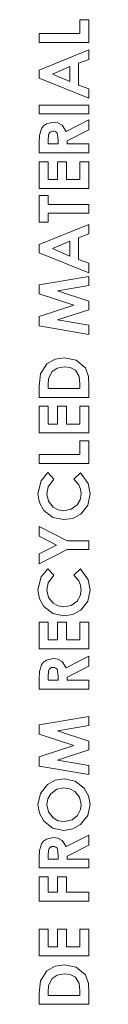
# Model space of a CAD drawing. Units: millimetres. Extents: x -768606 to -755530, y 480344 to 494308.
# Drawn here: x -764370 to -764364, y 487873 to 487992 of the extents above; entities that cross this region are included whole.
import ezdxf

# ---------------------------------------------------------------- set-up
doc = ezdxf.new("R2010")
doc.units = ezdxf.units.MM
doc.layers.add('Layer 1', color=7, linetype='CONTINUOUS')

msp = doc.modelspace()

# ---------------------------------------------------------------- linework, layer by layer
at = {"layer": 'Layer 1', "color": 8, "lineweight": 15}
for points in [[(-764365.32, 487990.81), (-764365.32, 487990.81), (-764365.32, 487992.5), (-764365.32, 487992.5)], [(-764365.32, 487992.5), (-764365.32, 487992.5), (-764364.24, 487992.5), (-764364.24, 487992.5)], [(-764364.24, 487992.5), (-764364.24, 487992.5), (-764364.24, 487989.73), (-764364.24, 487989.73)], [(-764370.24, 487990.81), (-764370.24, 487990.81), (-764365.32, 487990.81), (-764365.32, 487990.81)], [(-764370.24, 487989.73), (-764370.24, 487989.73), (-764370.24, 487990.81), (-764370.24, 487990.81)], [(-764364.24, 487989.73), (-764364.24, 487989.73), (-764370.24, 487989.73), (-764370.24, 487989.73)], [(-764370.24, 487986.41), (-764370.24, 487986.41), (-764364.24, 487988.84), (-764364.24, 487988.84)], [(-764364.24, 487988.84), (-764364.24, 487988.84), (-764364.24, 487987.69), (-764364.24, 487987.69)], [(-764364.24, 487987.69), (-764364.24, 487987.69), (-764365.47, 487987.23), (-764365.47, 487987.23)], [(-764370.24, 487985.41), (-764370.24, 487985.41), (-764370.24, 487986.41), (-764370.24, 487986.41)], [(-764366.55, 487986.82), (-764366.55, 487986.82), (-764368.63, 487985.92), (-764368.63, 487985.92)], [(-764366.55, 487985.02), (-764366.55, 487985.02), (-764366.55, 487986.82), (-764366.55, 487986.82)], [(-764365.47, 487987.23), (-764365.47, 487987.23), (-764365.47, 487984.6), (-764365.47, 487984.6)], [(-764364.24, 487982.99), (-764364.24, 487982.99), (-764370.24, 487985.41), (-764370.24, 487985.41)], [(-764368.63, 487985.92), (-764368.63, 487985.92), (-764366.55, 487985.02), (-764366.55, 487985.02)], [(-764365.47, 487984.6), (-764365.47, 487984.6), (-764364.24, 487984.14), (-764364.24, 487984.14)], [(-764364.24, 487984.14), (-764364.24, 487984.14), (-764364.24, 487982.99), (-764364.24, 487982.99)], [(-764370.24, 487982.18), (-764370.24, 487982.18), (-764364.24, 487982.18), (-764364.24, 487982.18)], [(-764370.24, 487981.1), (-764370.24, 487981.1), (-764370.24, 487982.18), (-764370.24, 487982.18)], [(-764364.24, 487982.18), (-764364.24, 487982.18), (-764364.24, 487981.1), (-764364.24, 487981.1)], [(-764364.24, 487981.1), (-764364.24, 487981.1), (-764370.24, 487981.1), (-764370.24, 487981.1)], [(-764366.98, 487978.98), (-764366.98, 487978.98), (-764364.24, 487980.37), (-764364.24, 487980.37)], [(-764364.24, 487980.37), (-764364.24, 487980.37), (-764364.24, 487979.17), (-764364.24, 487979.17)], [(-764368.55, 487979.02), (-764368.55, 487979.02), (-764368.74, 487978.99), (-764368.74, 487978.99)], [(-764368.54, 487980.1), (-764368.54, 487980.1), (-764367.97, 487980.02), (-764367.97, 487980.02)], [(-764364.24, 487979.17), (-764364.24, 487979.17), (-764366.86, 487977.85), (-764366.86, 487977.85)], [(-764370.24, 487977.66), (-764370.24, 487977.66), (-764370.2, 487978.51), (-764370.2, 487978.51)], [(-764369.17, 487977.85), (-764369.17, 487977.85), (-764369.17, 487977.48), (-764369.17, 487977.48)], [(-764367.93, 487977.9), (-764367.93, 487977.9), (-764368.01, 487978.63), (-764368.01, 487978.63)], [(-764367.93, 487977.48), (-764367.93, 487977.48), (-764367.93, 487977.9), (-764367.93, 487977.9)], [(-764366.86, 487977.85), (-764366.86, 487977.85), (-764366.86, 487977.48), (-764366.86, 487977.48)], [(-764370.24, 487976.4), (-764370.24, 487976.4), (-764370.24, 487977.66), (-764370.24, 487977.66)], [(-764369.17, 487977.48), (-764369.17, 487977.48), (-764367.93, 487977.48), (-764367.93, 487977.48)], [(-764366.86, 487977.48), (-764366.86, 487977.48), (-764364.24, 487977.48), (-764364.24, 487977.48)], [(-764364.24, 487977.48), (-764364.24, 487977.48), (-764364.24, 487976.4), (-764364.24, 487976.4)], [(-764364.24, 487976.4), (-764364.24, 487976.4), (-764370.24, 487976.4), (-764370.24, 487976.4)], [(-764370.24, 487975.33), (-764370.24, 487975.33), (-764369.17, 487975.33), (-764369.17, 487975.33)], [(-764370.24, 487972.09), (-764370.24, 487972.09), (-764370.24, 487975.33), (-764370.24, 487975.33)], [(-764369.17, 487975.33), (-764369.17, 487975.33), (-764369.17, 487973.17), (-764369.17, 487973.17)], [(-764368.01, 487973.17), (-764368.01, 487973.17), (-764368.01, 487975.33), (-764368.01, 487975.33)], [(-764368.01, 487975.33), (-764368.01, 487975.33), (-764366.93, 487975.33), (-764366.93, 487975.33)], [(-764366.93, 487975.33), (-764366.93, 487975.33), (-764366.93, 487973.17), (-764366.93, 487973.17)], [(-764365.32, 487973.17), (-764365.32, 487973.17), (-764365.32, 487975.33), (-764365.32, 487975.33)], [(-764365.32, 487975.33), (-764365.32, 487975.33), (-764364.24, 487975.33), (-764364.24, 487975.33)], [(-764364.24, 487975.33), (-764364.24, 487975.33), (-764364.24, 487972.09), (-764364.24, 487972.09)], [(-764369.17, 487973.17), (-764369.17, 487973.17), (-764368.01, 487973.17), (-764368.01, 487973.17)], [(-764366.93, 487973.17), (-764366.93, 487973.17), (-764365.32, 487973.17), (-764365.32, 487973.17)], [(-764364.24, 487972.09), (-764364.24, 487972.09), (-764370.24, 487972.09), (-764370.24, 487972.09)], [(-764370.24, 487968.01), (-764370.24, 487968.01), (-764370.24, 487971.24), (-764370.24, 487971.24)], [(-764370.24, 487971.24), (-764370.24, 487971.24), (-764369.17, 487971.24), (-764369.17, 487971.24)], [(-764369.17, 487971.24), (-764369.17, 487971.24), (-764369.17, 487970.17), (-764369.17, 487970.17)], [(-764369.17, 487970.17), (-764369.17, 487970.17), (-764364.24, 487970.17), (-764364.24, 487970.17)], [(-764364.24, 487970.17), (-764364.24, 487970.17), (-764364.24, 487969.09), (-764364.24, 487969.09)], [(-764364.24, 487969.09), (-764364.24, 487969.09), (-764369.17, 487969.09), (-764369.17, 487969.09)], [(-764369.17, 487969.09), (-764369.17, 487969.09), (-764369.17, 487968.01), (-764369.17, 487968.01)], [(-764369.17, 487968.01), (-764369.17, 487968.01), (-764370.24, 487968.01), (-764370.24, 487968.01)], [(-764370.24, 487965.31), (-764370.24, 487965.31), (-764364.24, 487967.74), (-764364.24, 487967.74)], [(-764364.24, 487967.74), (-764364.24, 487967.74), (-764364.24, 487966.59), (-764364.24, 487966.59)], [(-764364.24, 487966.59), (-764364.24, 487966.59), (-764365.47, 487966.12), (-764365.47, 487966.12)], [(-764365.47, 487966.12), (-764365.47, 487966.12), (-764365.47, 487963.5), (-764365.47, 487963.5)], [(-764370.24, 487964.31), (-764370.24, 487964.31), (-764370.24, 487965.31), (-764370.24, 487965.31)], [(-764366.55, 487965.71), (-764366.55, 487965.71), (-764368.63, 487964.81), (-764368.63, 487964.81)], [(-764368.63, 487964.81), (-764368.63, 487964.81), (-764366.55, 487963.91), (-764366.55, 487963.91)], [(-764366.55, 487963.91), (-764366.55, 487963.91), (-764366.55, 487965.71), (-764366.55, 487965.71)], [(-764364.24, 487961.89), (-764364.24, 487961.89), (-764370.24, 487964.31), (-764370.24, 487964.31)], [(-764365.47, 487963.5), (-764365.47, 487963.5), (-764364.24, 487963.04), (-764364.24, 487963.04)], [(-764364.24, 487963.04), (-764364.24, 487963.04), (-764364.24, 487961.89), (-764364.24, 487961.89)], [(-764370.24, 487960.45), (-764370.24, 487960.45), (-764364.24, 487961.46), (-764364.24, 487961.46)], [(-764364.24, 487961.46), (-764364.24, 487961.46), (-764364.24, 487960.37), (-764364.24, 487960.37)], [(-764370.24, 487959.34), (-764370.24, 487959.34), (-764370.24, 487960.45), (-764370.24, 487960.45)], [(-764364.24, 487960.37), (-764364.24, 487960.37), (-764368.03, 487959.73), (-764368.03, 487959.73)], [(-764366.06, 487957.96), (-764366.06, 487957.96), (-764370.24, 487959.34), (-764370.24, 487959.34)], [(-764368.03, 487959.73), (-764368.03, 487959.73), (-764364.24, 487958.48), (-764364.24, 487958.48)], [(-764370.24, 487956.59), (-764370.24, 487956.59), (-764366.06, 487957.96), (-764366.06, 487957.96)], [(-764364.24, 487958.48), (-764364.24, 487958.48), (-764364.24, 487957.43), (-764364.24, 487957.43)], [(-764370.24, 487955.47), (-764370.24, 487955.47), (-764370.24, 487956.59), (-764370.24, 487956.59)], [(-764364.24, 487957.43), (-764364.24, 487957.43), (-764368.03, 487956.19), (-764368.03, 487956.19)], [(-764364.24, 487954.45), (-764364.24, 487954.45), (-764370.24, 487955.47), (-764370.24, 487955.47)], [(-764368.03, 487956.19), (-764368.03, 487956.19), (-764364.24, 487955.55), (-764364.24, 487955.55)], [(-764364.24, 487955.55), (-764364.24, 487955.55), (-764364.24, 487954.45), (-764364.24, 487954.45)], [(-764367.16, 487951.61), (-764367.16, 487951.61), (-764365.75, 487951.32), (-764365.75, 487951.32)], [(-764367.18, 487950.53), (-764367.18, 487950.53), (-764368.08, 487950.37), (-764368.08, 487950.37)], [(-764370.24, 487948.19), (-764370.24, 487948.19), (-764370.09, 487949.66), (-764370.09, 487949.66)], [(-764368.68, 487949.96), (-764368.68, 487949.96), (-764369.1, 487949.09), (-764369.1, 487949.09)], [(-764365.32, 487948.47), (-764365.32, 487948.47), (-764365.39, 487949.36), (-764365.39, 487949.36)], [(-764370.24, 487946.83), (-764370.24, 487946.83), (-764370.24, 487948.19), (-764370.24, 487948.19)], [(-764369.17, 487948.32), (-764369.17, 487948.32), (-764369.17, 487947.91), (-764369.17, 487947.91)], [(-764365.32, 487947.91), (-764365.32, 487947.91), (-764365.32, 487948.47), (-764365.32, 487948.47)], [(-764364.24, 487948.21), (-764364.24, 487948.21), (-764364.24, 487946.83), (-764364.24, 487946.83)], [(-764364.24, 487946.83), (-764364.24, 487946.83), (-764370.24, 487946.83), (-764370.24, 487946.83)], [(-764369.17, 487947.91), (-764369.17, 487947.91), (-764365.32, 487947.91), (-764365.32, 487947.91)], [(-764370.24, 487945.75), (-764370.24, 487945.75), (-764369.17, 487945.75), (-764369.17, 487945.75)], [(-764370.24, 487942.52), (-764370.24, 487942.52), (-764370.24, 487945.75), (-764370.24, 487945.75)], [(-764369.17, 487945.75), (-764369.17, 487945.75), (-764369.17, 487943.6), (-764369.17, 487943.6)], [(-764368.01, 487943.6), (-764368.01, 487943.6), (-764368.01, 487945.75), (-764368.01, 487945.75)], [(-764368.01, 487945.75), (-764368.01, 487945.75), (-764366.93, 487945.75), (-764366.93, 487945.75)], [(-764366.93, 487945.75), (-764366.93, 487945.75), (-764366.93, 487943.6), (-764366.93, 487943.6)], [(-764365.32, 487943.6), (-764365.32, 487943.6), (-764365.32, 487945.75), (-764365.32, 487945.75)], [(-764365.32, 487945.75), (-764365.32, 487945.75), (-764364.24, 487945.75), (-764364.24, 487945.75)], [(-764364.24, 487945.75), (-764364.24, 487945.75), (-764364.24, 487942.52), (-764364.24, 487942.52)], [(-764369.17, 487943.6), (-764369.17, 487943.6), (-764368.01, 487943.6), (-764368.01, 487943.6)], [(-764366.93, 487943.6), (-764366.93, 487943.6), (-764365.32, 487943.6), (-764365.32, 487943.6)], [(-764364.24, 487942.52), (-764364.24, 487942.52), (-764370.24, 487942.52), (-764370.24, 487942.52)], [(-764365.32, 487939.9), (-764365.32, 487939.9), (-764365.32, 487941.59), (-764365.32, 487941.59)], [(-764365.32, 487941.59), (-764365.32, 487941.59), (-764364.24, 487941.59), (-764364.24, 487941.59)], [(-764364.24, 487941.59), (-764364.24, 487941.59), (-764364.24, 487938.82), (-764364.24, 487938.82)], [(-764370.24, 487939.9), (-764370.24, 487939.9), (-764365.32, 487939.9), (-764365.32, 487939.9)], [(-764370.24, 487938.82), (-764370.24, 487938.82), (-764370.24, 487939.9), (-764370.24, 487939.9)], [(-764364.24, 487938.82), (-764364.24, 487938.82), (-764370.24, 487938.82), (-764370.24, 487938.82)], [(-764369.2, 487937.74), (-764369.2, 487937.74), (-764368.45, 487936.95), (-764368.45, 487936.95)], [(-764366.04, 487936.95), (-764366.04, 487936.95), (-764365.23, 487937.72), (-764365.23, 487937.72)], [(-764365.23, 487937.72), (-764365.23, 487937.72), (-764364.3, 487936.41), (-764364.3, 487936.41)], [(-764370.4, 487935.18), (-764370.4, 487935.18), (-764370, 487936.75), (-764370, 487936.75)], [(-764368.45, 487936.95), (-764368.45, 487936.95), (-764369.14, 487936.02), (-764369.14, 487936.02)], [(-764369.32, 487935.14), (-764369.32, 487935.14), (-764369.13, 487934.26), (-764369.13, 487934.26)], [(-764365.16, 487935.16), (-764365.16, 487935.16), (-764365.23, 487935.73), (-764365.23, 487935.73)], [(-764364.08, 487935.16), (-764364.08, 487935.16), (-764364.35, 487933.8), (-764364.35, 487933.8)], [(-764367.25, 487933.12), (-764367.25, 487933.12), (-764366.36, 487933.29), (-764366.36, 487933.29)], [(-764367.25, 487932.04), (-764367.25, 487932.04), (-764368.6, 487932.32), (-764368.6, 487932.32)], [(-764370.24, 487930.04), (-764370.24, 487930.04), (-764370.24, 487931.23), (-764370.24, 487931.23)], [(-764370.24, 487931.23), (-764370.24, 487931.23), (-764366.84, 487929.5), (-764366.84, 487929.5)], [(-764368.14, 487928.96), (-764368.14, 487928.96), (-764370.24, 487930.04), (-764370.24, 487930.04)], [(-764370.24, 487927.89), (-764370.24, 487927.89), (-764368.14, 487928.96), (-764368.14, 487928.96)], [(-764366.84, 487929.5), (-764366.84, 487929.5), (-764364.24, 487929.5), (-764364.24, 487929.5)], [(-764364.24, 487929.5), (-764364.24, 487929.5), (-764364.24, 487928.42), (-764364.24, 487928.42)], [(-764366.84, 487928.42), (-764366.84, 487928.42), (-764370.24, 487926.69), (-764370.24, 487926.69)], [(-764370.24, 487926.69), (-764370.24, 487926.69), (-764370.24, 487927.89), (-764370.24, 487927.89)], [(-764364.24, 487928.42), (-764364.24, 487928.42), (-764366.84, 487928.42), (-764366.84, 487928.42)], [(-764369.2, 487926.11), (-764369.2, 487926.11), (-764368.45, 487925.32), (-764368.45, 487925.32)], [(-764366.04, 487925.32), (-764366.04, 487925.32), (-764365.23, 487926.09), (-764365.23, 487926.09)], [(-764365.23, 487926.09), (-764365.23, 487926.09), (-764364.3, 487924.78), (-764364.3, 487924.78)], [(-764370.4, 487923.55), (-764370.4, 487923.55), (-764370, 487925.12), (-764370, 487925.12)], [(-764368.45, 487925.32), (-764368.45, 487925.32), (-764369.14, 487924.4), (-764369.14, 487924.4)], [(-764369.32, 487923.51), (-764369.32, 487923.51), (-764369.13, 487922.63), (-764369.13, 487922.63)], [(-764365.16, 487923.53), (-764365.16, 487923.53), (-764365.23, 487924.1), (-764365.23, 487924.1)], [(-764364.08, 487923.53), (-764364.08, 487923.53), (-764364.35, 487922.17), (-764364.35, 487922.17)], [(-764367.25, 487920.41), (-764367.25, 487920.41), (-764368.6, 487920.69), (-764368.6, 487920.69)], [(-764367.25, 487921.49), (-764367.25, 487921.49), (-764366.36, 487921.66), (-764366.36, 487921.66)], [(-764370.24, 487919.64), (-764370.24, 487919.64), (-764369.17, 487919.64), (-764369.17, 487919.64)], [(-764370.24, 487916.41), (-764370.24, 487916.41), (-764370.24, 487919.64), (-764370.24, 487919.64)], [(-764369.17, 487919.64), (-764369.17, 487919.64), (-764369.17, 487917.49), (-764369.17, 487917.49)], [(-764368.01, 487917.49), (-764368.01, 487917.49), (-764368.01, 487919.64), (-764368.01, 487919.64)], [(-764368.01, 487919.64), (-764368.01, 487919.64), (-764366.93, 487919.64), (-764366.93, 487919.64)], [(-764366.93, 487919.64), (-764366.93, 487919.64), (-764366.93, 487917.49), (-764366.93, 487917.49)], [(-764365.32, 487917.49), (-764365.32, 487917.49), (-764365.32, 487919.64), (-764365.32, 487919.64)], [(-764365.32, 487919.64), (-764365.32, 487919.64), (-764364.24, 487919.64), (-764364.24, 487919.64)], [(-764364.24, 487919.64), (-764364.24, 487919.64), (-764364.24, 487916.41), (-764364.24, 487916.41)], [(-764369.17, 487917.49), (-764369.17, 487917.49), (-764368.01, 487917.49), (-764368.01, 487917.49)], [(-764366.93, 487917.49), (-764366.93, 487917.49), (-764365.32, 487917.49), (-764365.32, 487917.49)], [(-764364.24, 487916.41), (-764364.24, 487916.41), (-764370.24, 487916.41), (-764370.24, 487916.41)], [(-764368.54, 487915.25), (-764368.54, 487915.25), (-764367.97, 487915.17), (-764367.97, 487915.17)], [(-764366.98, 487914.14), (-764366.98, 487914.14), (-764364.24, 487915.52), (-764364.24, 487915.52)], [(-764364.24, 487915.52), (-764364.24, 487915.52), (-764364.24, 487914.32), (-764364.24, 487914.32)], [(-764370.24, 487912.81), (-764370.24, 487912.81), (-764370.2, 487913.67), (-764370.2, 487913.67)], [(-764368.55, 487914.18), (-764368.55, 487914.18), (-764368.74, 487914.15), (-764368.74, 487914.15)], [(-764367.93, 487913.06), (-764367.93, 487913.06), (-764368.01, 487913.78), (-764368.01, 487913.78)], [(-764364.24, 487914.32), (-764364.24, 487914.32), (-764366.86, 487913), (-764366.86, 487913)], [(-764370.24, 487911.56), (-764370.24, 487911.56), (-764370.24, 487912.81), (-764370.24, 487912.81)], [(-764369.17, 487913), (-764369.17, 487913), (-764369.17, 487912.64), (-764369.17, 487912.64)], [(-764369.17, 487912.64), (-764369.17, 487912.64), (-764367.93, 487912.64), (-764367.93, 487912.64)], [(-764367.93, 487912.64), (-764367.93, 487912.64), (-764367.93, 487913.06), (-764367.93, 487913.06)], [(-764366.86, 487913), (-764366.86, 487913), (-764366.86, 487912.64), (-764366.86, 487912.64)], [(-764366.86, 487912.64), (-764366.86, 487912.64), (-764364.24, 487912.64), (-764364.24, 487912.64)], [(-764364.24, 487912.64), (-764364.24, 487912.64), (-764364.24, 487911.56), (-764364.24, 487911.56)], [(-764364.24, 487911.56), (-764364.24, 487911.56), (-764370.24, 487911.56), (-764370.24, 487911.56)], [(-764370.24, 487907.23), (-764370.24, 487907.23), (-764364.24, 487908.24), (-764364.24, 487908.24)], [(-764364.24, 487908.24), (-764364.24, 487908.24), (-764364.24, 487907.15), (-764364.24, 487907.15)], [(-764370.24, 487906.12), (-764370.24, 487906.12), (-764370.24, 487907.23), (-764370.24, 487907.23)], [(-764364.24, 487907.15), (-764364.24, 487907.15), (-764368.03, 487906.51), (-764368.03, 487906.51)], [(-764368.03, 487906.51), (-764368.03, 487906.51), (-764364.24, 487905.26), (-764364.24, 487905.26)], [(-764366.06, 487904.74), (-764366.06, 487904.74), (-764370.24, 487906.12), (-764370.24, 487906.12)], [(-764364.24, 487905.26), (-764364.24, 487905.26), (-764364.24, 487904.21), (-764364.24, 487904.21)], [(-764370.24, 487903.37), (-764370.24, 487903.37), (-764366.06, 487904.74), (-764366.06, 487904.74)], [(-764364.24, 487904.21), (-764364.24, 487904.21), (-764368.03, 487902.97), (-764368.03, 487902.97)], [(-764370.24, 487902.25), (-764370.24, 487902.25), (-764370.24, 487903.37), (-764370.24, 487903.37)], [(-764368.03, 487902.97), (-764368.03, 487902.97), (-764364.24, 487902.33), (-764364.24, 487902.33)], [(-764364.24, 487901.24), (-764364.24, 487901.24), (-764370.24, 487902.25), (-764370.24, 487902.25)], [(-764364.24, 487902.33), (-764364.24, 487902.33), (-764364.24, 487901.24), (-764364.24, 487901.24)], [(-764367.22, 487900.7), (-764367.22, 487900.7), (-764365.89, 487900.42), (-764365.89, 487900.42)], [(-764367.24, 487899.62), (-764367.24, 487899.62), (-764368.12, 487899.44), (-764368.12, 487899.44)], [(-764370.4, 487897.59), (-764370.4, 487897.59), (-764370.1, 487898.93), (-764370.1, 487898.93)], [(-764365.16, 487897.6), (-764365.16, 487897.6), (-764365.35, 487898.47), (-764365.35, 487898.47)], [(-764369.32, 487897.57), (-764369.32, 487897.57), (-764369.13, 487896.69), (-764369.13, 487896.69)], [(-764365.62, 487896.28), (-764365.62, 487896.28), (-764365.25, 487896.98), (-764365.25, 487896.98)], [(-764364.08, 487897.6), (-764364.08, 487897.6), (-764364.37, 487896.25), (-764364.37, 487896.25)], [(-764367.23, 487895.54), (-764367.23, 487895.54), (-764366.24, 487895.76), (-764366.24, 487895.76)], [(-764367.24, 487894.46), (-764367.24, 487894.46), (-764368.58, 487894.75), (-764368.58, 487894.75)], [(-764368.54, 487893.61), (-764368.54, 487893.61), (-764367.97, 487893.53), (-764367.97, 487893.53)], [(-764366.98, 487892.5), (-764366.98, 487892.5), (-764364.24, 487893.88), (-764364.24, 487893.88)], [(-764364.24, 487893.88), (-764364.24, 487893.88), (-764364.24, 487892.68), (-764364.24, 487892.68)], [(-764370.24, 487891.17), (-764370.24, 487891.17), (-764370.2, 487892.03), (-764370.2, 487892.03)], [(-764368.55, 487892.53), (-764368.55, 487892.53), (-764368.74, 487892.51), (-764368.74, 487892.51)], [(-764367.93, 487891.41), (-764367.93, 487891.41), (-764368.01, 487892.14), (-764368.01, 487892.14)], [(-764364.24, 487892.68), (-764364.24, 487892.68), (-764366.86, 487891.36), (-764366.86, 487891.36)], [(-764370.24, 487889.92), (-764370.24, 487889.92), (-764370.24, 487891.17), (-764370.24, 487891.17)], [(-764369.17, 487891.36), (-764369.17, 487891.36), (-764369.17, 487890.99), (-764369.17, 487890.99)], [(-764369.17, 487890.99), (-764369.17, 487890.99), (-764367.93, 487890.99), (-764367.93, 487890.99)], [(-764367.93, 487890.99), (-764367.93, 487890.99), (-764367.93, 487891.41), (-764367.93, 487891.41)], [(-764366.86, 487891.36), (-764366.86, 487891.36), (-764366.86, 487890.99), (-764366.86, 487890.99)], [(-764366.86, 487890.99), (-764366.86, 487890.99), (-764364.24, 487890.99), (-764364.24, 487890.99)], [(-764364.24, 487890.99), (-764364.24, 487890.99), (-764364.24, 487889.92), (-764364.24, 487889.92)], [(-764364.24, 487889.92), (-764364.24, 487889.92), (-764370.24, 487889.92), (-764370.24, 487889.92)], [(-764370.24, 487888.84), (-764370.24, 487888.84), (-764369.17, 487888.84), (-764369.17, 487888.84)], [(-764370.24, 487885.91), (-764370.24, 487885.91), (-764370.24, 487888.84), (-764370.24, 487888.84)], [(-764369.17, 487888.84), (-764369.17, 487888.84), (-764369.17, 487886.99), (-764369.17, 487886.99)], [(-764368.01, 487886.99), (-764368.01, 487886.99), (-764368.01, 487888.84), (-764368.01, 487888.84)], [(-764368.01, 487888.84), (-764368.01, 487888.84), (-764366.93, 487888.84), (-764366.93, 487888.84)], [(-764366.93, 487888.84), (-764366.93, 487888.84), (-764366.93, 487886.99), (-764366.93, 487886.99)], [(-764369.17, 487886.99), (-764369.17, 487886.99), (-764368.01, 487886.99), (-764368.01, 487886.99)], [(-764366.93, 487886.99), (-764366.93, 487886.99), (-764364.24, 487886.99), (-764364.24, 487886.99)], [(-764364.24, 487886.99), (-764364.24, 487886.99), (-764364.24, 487885.91), (-764364.24, 487885.91)], [(-764364.24, 487885.91), (-764364.24, 487885.91), (-764370.24, 487885.91), (-764370.24, 487885.91)], [(-764370.24, 487882.52), (-764370.24, 487882.52), (-764369.17, 487882.52), (-764369.17, 487882.52)], [(-764370.24, 487879.29), (-764370.24, 487879.29), (-764370.24, 487882.52), (-764370.24, 487882.52)], [(-764369.17, 487882.52), (-764369.17, 487882.52), (-764369.17, 487880.37), (-764369.17, 487880.37)], [(-764368.01, 487880.37), (-764368.01, 487880.37), (-764368.01, 487882.52), (-764368.01, 487882.52)], [(-764368.01, 487882.52), (-764368.01, 487882.52), (-764366.93, 487882.52), (-764366.93, 487882.52)], [(-764366.93, 487882.52), (-764366.93, 487882.52), (-764366.93, 487880.37), (-764366.93, 487880.37)], [(-764365.32, 487880.37), (-764365.32, 487880.37), (-764365.32, 487882.52), (-764365.32, 487882.52)], [(-764365.32, 487882.52), (-764365.32, 487882.52), (-764364.24, 487882.52), (-764364.24, 487882.52)], [(-764364.24, 487882.52), (-764364.24, 487882.52), (-764364.24, 487879.29), (-764364.24, 487879.29)], [(-764369.17, 487880.37), (-764369.17, 487880.37), (-764368.01, 487880.37), (-764368.01, 487880.37)], [(-764366.93, 487880.37), (-764366.93, 487880.37), (-764365.32, 487880.37), (-764365.32, 487880.37)], [(-764364.24, 487879.29), (-764364.24, 487879.29), (-764370.24, 487879.29), (-764370.24, 487879.29)], [(-764367.16, 487878.21), (-764367.16, 487878.21), (-764365.75, 487877.92), (-764365.75, 487877.92)], [(-764368.68, 487876.57), (-764368.68, 487876.57), (-764369.1, 487875.69), (-764369.1, 487875.69)], [(-764367.18, 487877.13), (-764367.18, 487877.13), (-764368.08, 487876.97), (-764368.08, 487876.97)], [(-764370.24, 487874.79), (-764370.24, 487874.79), (-764370.09, 487876.26), (-764370.09, 487876.26)], [(-764365.32, 487875.08), (-764365.32, 487875.08), (-764365.39, 487875.97), (-764365.39, 487875.97)], [(-764370.24, 487873.44), (-764370.24, 487873.44), (-764370.24, 487874.79), (-764370.24, 487874.79)], [(-764369.17, 487874.92), (-764369.17, 487874.92), (-764369.17, 487874.51), (-764369.17, 487874.51)], [(-764369.17, 487874.51), (-764369.17, 487874.51), (-764365.32, 487874.51), (-764365.32, 487874.51)], [(-764365.32, 487874.51), (-764365.32, 487874.51), (-764365.32, 487875.08), (-764365.32, 487875.08)], [(-764364.24, 487874.81), (-764364.24, 487874.81), (-764364.24, 487873.44), (-764364.24, 487873.44)], [(-764364.24, 487873.44), (-764364.24, 487873.44), (-764370.24, 487873.44), (-764370.24, 487873.44)]]:
    msp.add_open_spline(points, degree=3, dxfattribs=at)
for points, knots in [([(-764370.2, 487978.51), (-764370.2, 487978.51), (-764370.2, 487978.51), (-764369.97, 487979.33), (-764369.97, 487979.33)], [1.1666667, 1.1666667, 1.1666667, 1.1666667, 1.1666667, 1.3333333, 1.3333333, 1.3333333, 1.3333333]), ([(-764369.97, 487979.33), (-764369.97, 487979.33), (-764369.97, 487979.33), (-764369.71, 487979.66), (-764369.71, 487979.66)], [1.3333333, 1.3333333, 1.3333333, 1.3333333, 1.3333333, 1.5, 1.5, 1.5, 1.5]), ([(-764369.71, 487979.66), (-764369.71, 487979.66), (-764369.71, 487979.66), (-764369.36, 487979.91), (-764369.36, 487979.91)], [1.5, 1.5, 1.5, 1.5, 1.5, 1.6666667, 1.6666667, 1.6666667, 1.6666667]), ([(-764369.36, 487979.91), (-764369.36, 487979.91), (-764369.36, 487979.91), (-764368.54, 487980.1), (-764368.54, 487980.1)], [1.6666667, 1.6666667, 1.6666667, 1.6666667, 1.6666667, 2, 2, 2, 2]), ([(-764368.74, 487978.99), (-764368.74, 487978.99), (-764368.74, 487978.99), (-764368.9, 487978.9), (-764368.9, 487978.9)], [0.1666667, 0.1666667, 0.1666667, 0.1666667, 0.1666667, 0.3333333, 0.3333333, 0.3333333, 0.3333333]), ([(-764368.37, 487979), (-764368.37, 487979), (-764368.37, 487979), (-764368.55, 487979.02), (-764368.55, 487979.02)], [4.6666667, 4.6666667, 4.6666667, 4.6666667, 4.6666667, 5, 5, 5, 5]), ([(-764368.21, 487978.92), (-764368.21, 487978.92), (-764368.21, 487978.92), (-764368.37, 487979), (-764368.37, 487979)], [4.5, 4.5, 4.5, 4.5, 4.5, 4.6666667, 4.6666667, 4.6666667, 4.6666667]), ([(-764367.97, 487980.02), (-764367.97, 487980.02), (-764367.97, 487980.02), (-764367.47, 487979.74), (-764367.47, 487979.74)], [2.25, 2.25, 2.25, 2.25, 2.25, 2.5, 2.5, 2.5, 2.5]), ([(-764367.47, 487979.74), (-764367.47, 487979.74), (-764367.47, 487979.74), (-764366.98, 487978.98), (-764366.98, 487978.98)], [2.5, 2.5, 2.5, 2.5, 2.5, 3, 3, 3, 3]), ([(-764369.1, 487978.59), (-764369.1, 487978.59), (-764369.1, 487978.59), (-764369.17, 487977.85), (-764369.17, 487977.85)], [0.6666667, 0.6666667, 0.6666667, 0.6666667, 0.6666667, 1, 1, 1, 1]), ([(-764369.02, 487978.76), (-764369.02, 487978.76), (-764369.02, 487978.76), (-764369.1, 487978.59), (-764369.1, 487978.59)], [0.5, 0.5, 0.5, 0.5, 0.5, 0.6666667, 0.6666667, 0.6666667, 0.6666667]), ([(-764368.9, 487978.9), (-764368.9, 487978.9), (-764368.9, 487978.9), (-764369.02, 487978.76), (-764369.02, 487978.76)], [0.3333333, 0.3333333, 0.3333333, 0.3333333, 0.3333333, 0.5, 0.5, 0.5, 0.5]), ([(-764368.08, 487978.79), (-764368.08, 487978.79), (-764368.08, 487978.79), (-764368.21, 487978.92), (-764368.21, 487978.92)], [4.3333333, 4.3333333, 4.3333333, 4.3333333, 4.3333333, 4.5, 4.5, 4.5, 4.5]), ([(-764368.01, 487978.63), (-764368.01, 487978.63), (-764368.01, 487978.63), (-764368.08, 487978.79), (-764368.08, 487978.79)], [4.1666667, 4.1666667, 4.1666667, 4.1666667, 4.1666667, 4.3333333, 4.3333333, 4.3333333, 4.3333333]), ([(-764368.3, 487951.44), (-764368.3, 487951.44), (-764368.3, 487951.44), (-764367.16, 487951.61), (-764367.16, 487951.61)], [0.6, 0.6, 0.6, 0.6, 0.6, 1, 1, 1, 1]), ([(-764370.09, 487949.66), (-764370.09, 487949.66), (-764370.09, 487949.66), (-764369.32, 487950.88), (-764369.32, 487950.88)], [0.2, 0.2, 0.2, 0.2, 0.2, 0.4, 0.4, 0.4, 0.4]), ([(-764369.32, 487950.88), (-764369.32, 487950.88), (-764369.32, 487950.88), (-764368.3, 487951.44), (-764368.3, 487951.44)], [0.4, 0.4, 0.4, 0.4, 0.4, 0.6, 0.6, 0.6, 0.6]), ([(-764368.08, 487950.37), (-764368.08, 487950.37), (-764368.08, 487950.37), (-764368.68, 487949.96), (-764368.68, 487949.96)], [1.3333333, 1.3333333, 1.3333333, 1.3333333, 1.3333333, 2, 2, 2, 2]), ([(-764366.48, 487950.44), (-764366.48, 487950.44), (-764366.48, 487950.44), (-764367.18, 487950.53), (-764367.18, 487950.53)], [0.6, 0.6, 0.6, 0.6, 0.6, 1, 1, 1, 1]), ([(-764365.85, 487950.11), (-764365.85, 487950.11), (-764365.85, 487950.11), (-764366.48, 487950.44), (-764366.48, 487950.44)], [0.4, 0.4, 0.4, 0.4, 0.4, 0.6, 0.6, 0.6, 0.6]), ([(-764365.75, 487951.32), (-764365.75, 487951.32), (-764365.75, 487951.32), (-764364.65, 487950.41), (-764364.65, 487950.41)], [1.2, 1.2, 1.2, 1.2, 1.2, 1.4, 1.4, 1.4, 1.4]), ([(-764364.65, 487950.41), (-764364.65, 487950.41), (-764364.65, 487950.41), (-764364.29, 487949.34), (-764364.29, 487949.34)], [1.4, 1.4, 1.4, 1.4, 1.4, 1.6, 1.6, 1.6, 1.6]), ([(-764365.39, 487949.36), (-764365.39, 487949.36), (-764365.39, 487949.36), (-764365.85, 487950.11), (-764365.85, 487950.11)], [0.2, 0.2, 0.2, 0.2, 0.2, 0.4, 0.4, 0.4, 0.4]), ([(-764364.29, 487949.34), (-764364.29, 487949.34), (-764364.29, 487949.34), (-764364.24, 487948.21), (-764364.24, 487948.21)], [1.6, 1.6, 1.6, 1.6, 1.6, 2, 2, 2, 2]), ([(-764369.1, 487949.09), (-764369.1, 487949.09), (-764369.1, 487949.09), (-764369.17, 487948.32), (-764369.17, 487948.32)], [2.3333333, 2.3333333, 2.3333333, 2.3333333, 2.3333333, 3, 3, 3, 3]), ([(-764370, 487936.75), (-764370, 487936.75), (-764370, 487936.75), (-764369.2, 487937.74), (-764369.2, 487937.74)], [8.3333333, 8.3333333, 8.3333333, 8.3333333, 8.3333333, 9, 9, 9, 9]), ([(-764365.46, 487936.26), (-764365.46, 487936.26), (-764365.46, 487936.26), (-764366.04, 487936.95), (-764366.04, 487936.95)], [3.5, 3.5, 3.5, 3.5, 3.5, 4, 4, 4, 4]), ([(-764365.23, 487935.73), (-764365.23, 487935.73), (-764365.23, 487935.73), (-764365.46, 487936.26), (-764365.46, 487936.26)], [3.25, 3.25, 3.25, 3.25, 3.25, 3.5, 3.5, 3.5, 3.5]), ([(-764364.3, 487936.41), (-764364.3, 487936.41), (-764364.3, 487936.41), (-764364.08, 487935.16), (-764364.08, 487935.16)], [5.3333333, 5.3333333, 5.3333333, 5.3333333, 5.3333333, 6, 6, 6, 6]), ([(-764370.22, 487934.11), (-764370.22, 487934.11), (-764370.22, 487934.11), (-764370.4, 487935.18), (-764370.4, 487935.18)], [7.6, 7.6, 7.6, 7.6, 7.6, 8, 8, 8, 8]), ([(-764369.14, 487936.02), (-764369.14, 487936.02), (-764369.14, 487936.02), (-764369.32, 487935.14), (-764369.32, 487935.14)], [0.3333333, 0.3333333, 0.3333333, 0.3333333, 0.3333333, 1, 1, 1, 1]), ([(-764365.28, 487934.45), (-764365.28, 487934.45), (-764365.28, 487934.45), (-764365.16, 487935.16), (-764365.16, 487935.16)], [2.6, 2.6, 2.6, 2.6, 2.6, 3, 3, 3, 3]), ([(-764369.69, 487933.16), (-764369.69, 487933.16), (-764369.69, 487933.16), (-764370.22, 487934.11), (-764370.22, 487934.11)], [7.4, 7.4, 7.4, 7.4, 7.4, 7.6, 7.6, 7.6, 7.6]), ([(-764369.13, 487934.26), (-764369.13, 487934.26), (-764369.13, 487934.26), (-764368.57, 487933.57), (-764368.57, 487933.57)], [1.2, 1.2, 1.2, 1.2, 1.2, 1.4, 1.4, 1.4, 1.4]), ([(-764366.36, 487933.29), (-764366.36, 487933.29), (-764366.36, 487933.29), (-764365.63, 487933.83), (-764365.63, 487933.83)], [2.2, 2.2, 2.2, 2.2, 2.2, 2.4, 2.4, 2.4, 2.4]), ([(-764365.63, 487933.83), (-764365.63, 487933.83), (-764365.63, 487933.83), (-764365.28, 487934.45), (-764365.28, 487934.45)], [2.4, 2.4, 2.4, 2.4, 2.4, 2.6, 2.6, 2.6, 2.6]), ([(-764364.35, 487933.8), (-764364.35, 487933.8), (-764364.35, 487933.8), (-764365.21, 487932.71), (-764365.21, 487932.71)], [6.2, 6.2, 6.2, 6.2, 6.2, 6.4, 6.4, 6.4, 6.4]), ([(-764368.6, 487932.32), (-764368.6, 487932.32), (-764368.6, 487932.32), (-764369.69, 487933.16), (-764369.69, 487933.16)], [7.2, 7.2, 7.2, 7.2, 7.2, 7.4, 7.4, 7.4, 7.4]), ([(-764368.57, 487933.57), (-764368.57, 487933.57), (-764368.57, 487933.57), (-764367.95, 487933.23), (-764367.95, 487933.23)], [1.4, 1.4, 1.4, 1.4, 1.4, 1.6, 1.6, 1.6, 1.6]), ([(-764367.95, 487933.23), (-764367.95, 487933.23), (-764367.95, 487933.23), (-764367.25, 487933.12), (-764367.25, 487933.12)], [1.6, 1.6, 1.6, 1.6, 1.6, 2, 2, 2, 2]), ([(-764365.21, 487932.71), (-764365.21, 487932.71), (-764365.21, 487932.71), (-764366.17, 487932.2), (-764366.17, 487932.2)], [6.4, 6.4, 6.4, 6.4, 6.4, 6.6, 6.6, 6.6, 6.6]), ([(-764366.17, 487932.2), (-764366.17, 487932.2), (-764366.17, 487932.2), (-764367.25, 487932.04), (-764367.25, 487932.04)], [6.6, 6.6, 6.6, 6.6, 6.6, 7, 7, 7, 7]), ([(-764370, 487925.12), (-764370, 487925.12), (-764370, 487925.12), (-764369.2, 487926.11), (-764369.2, 487926.11)], [8.3333333, 8.3333333, 8.3333333, 8.3333333, 8.3333333, 9, 9, 9, 9]), ([(-764369.14, 487924.4), (-764369.14, 487924.4), (-764369.14, 487924.4), (-764369.32, 487923.51), (-764369.32, 487923.51)], [0.3333333, 0.3333333, 0.3333333, 0.3333333, 0.3333333, 1, 1, 1, 1]), ([(-764365.46, 487924.63), (-764365.46, 487924.63), (-764365.46, 487924.63), (-764366.04, 487925.32), (-764366.04, 487925.32)], [3.5, 3.5, 3.5, 3.5, 3.5, 4, 4, 4, 4]), ([(-764365.23, 487924.1), (-764365.23, 487924.1), (-764365.23, 487924.1), (-764365.46, 487924.63), (-764365.46, 487924.63)], [3.25, 3.25, 3.25, 3.25, 3.25, 3.5, 3.5, 3.5, 3.5]), ([(-764364.3, 487924.78), (-764364.3, 487924.78), (-764364.3, 487924.78), (-764364.08, 487923.53), (-764364.08, 487923.53)], [5.3333333, 5.3333333, 5.3333333, 5.3333333, 5.3333333, 6, 6, 6, 6]), ([(-764370.22, 487922.48), (-764370.22, 487922.48), (-764370.22, 487922.48), (-764370.4, 487923.55), (-764370.4, 487923.55)], [7.6, 7.6, 7.6, 7.6, 7.6, 8, 8, 8, 8]), ([(-764365.28, 487922.82), (-764365.28, 487922.82), (-764365.28, 487922.82), (-764365.16, 487923.53), (-764365.16, 487923.53)], [2.6, 2.6, 2.6, 2.6, 2.6, 3, 3, 3, 3]), ([(-764369.69, 487921.53), (-764369.69, 487921.53), (-764369.69, 487921.53), (-764370.22, 487922.48), (-764370.22, 487922.48)], [7.4, 7.4, 7.4, 7.4, 7.4, 7.6, 7.6, 7.6, 7.6]), ([(-764369.13, 487922.63), (-764369.13, 487922.63), (-764369.13, 487922.63), (-764368.57, 487921.94), (-764368.57, 487921.94)], [1.2, 1.2, 1.2, 1.2, 1.2, 1.4, 1.4, 1.4, 1.4]), ([(-764368.57, 487921.94), (-764368.57, 487921.94), (-764368.57, 487921.94), (-764367.95, 487921.6), (-764367.95, 487921.6)], [1.4, 1.4, 1.4, 1.4, 1.4, 1.6, 1.6, 1.6, 1.6]), ([(-764366.36, 487921.66), (-764366.36, 487921.66), (-764366.36, 487921.66), (-764365.63, 487922.2), (-764365.63, 487922.2)], [2.2, 2.2, 2.2, 2.2, 2.2, 2.4, 2.4, 2.4, 2.4]), ([(-764365.63, 487922.2), (-764365.63, 487922.2), (-764365.63, 487922.2), (-764365.28, 487922.82), (-764365.28, 487922.82)], [2.4, 2.4, 2.4, 2.4, 2.4, 2.6, 2.6, 2.6, 2.6]), ([(-764364.35, 487922.17), (-764364.35, 487922.17), (-764364.35, 487922.17), (-764365.21, 487921.08), (-764365.21, 487921.08)], [6.2, 6.2, 6.2, 6.2, 6.2, 6.4, 6.4, 6.4, 6.4]), ([(-764368.6, 487920.69), (-764368.6, 487920.69), (-764368.6, 487920.69), (-764369.69, 487921.53), (-764369.69, 487921.53)], [7.2, 7.2, 7.2, 7.2, 7.2, 7.4, 7.4, 7.4, 7.4]), ([(-764367.95, 487921.6), (-764367.95, 487921.6), (-764367.95, 487921.6), (-764367.25, 487921.49), (-764367.25, 487921.49)], [1.6, 1.6, 1.6, 1.6, 1.6, 2, 2, 2, 2]), ([(-764365.21, 487921.08), (-764365.21, 487921.08), (-764365.21, 487921.08), (-764366.17, 487920.57), (-764366.17, 487920.57)], [6.4, 6.4, 6.4, 6.4, 6.4, 6.6, 6.6, 6.6, 6.6]), ([(-764366.17, 487920.57), (-764366.17, 487920.57), (-764366.17, 487920.57), (-764367.25, 487920.41), (-764367.25, 487920.41)], [6.6, 6.6, 6.6, 6.6, 6.6, 7, 7, 7, 7]), ([(-764369.97, 487914.48), (-764369.97, 487914.48), (-764369.97, 487914.48), (-764369.71, 487914.82), (-764369.71, 487914.82)], [3.3333333, 3.3333333, 3.3333333, 3.3333333, 3.3333333, 3.5, 3.5, 3.5, 3.5]), ([(-764369.71, 487914.82), (-764369.71, 487914.82), (-764369.71, 487914.82), (-764369.36, 487915.07), (-764369.36, 487915.07)], [3.5, 3.5, 3.5, 3.5, 3.5, 3.6666667, 3.6666667, 3.6666667, 3.6666667]), ([(-764369.36, 487915.07), (-764369.36, 487915.07), (-764369.36, 487915.07), (-764368.54, 487915.25), (-764368.54, 487915.25)], [3.6666667, 3.6666667, 3.6666667, 3.6666667, 3.6666667, 4, 4, 4, 4]), ([(-764367.97, 487915.17), (-764367.97, 487915.17), (-764367.97, 487915.17), (-764367.47, 487914.89), (-764367.47, 487914.89)], [4.25, 4.25, 4.25, 4.25, 4.25, 4.5, 4.5, 4.5, 4.5]), ([(-764367.47, 487914.89), (-764367.47, 487914.89), (-764367.47, 487914.89), (-764366.98, 487914.14), (-764366.98, 487914.14)], [4.5, 4.5, 4.5, 4.5, 4.5, 5, 5, 5, 5]), ([(-764370.2, 487913.67), (-764370.2, 487913.67), (-764370.2, 487913.67), (-764369.97, 487914.48), (-764369.97, 487914.48)], [3.1666667, 3.1666667, 3.1666667, 3.1666667, 3.1666667, 3.3333333, 3.3333333, 3.3333333, 3.3333333]), ([(-764369.1, 487913.74), (-764369.1, 487913.74), (-764369.1, 487913.74), (-764369.17, 487913), (-764369.17, 487913)], [0.6666667, 0.6666667, 0.6666667, 0.6666667, 0.6666667, 1, 1, 1, 1]), ([(-764369.02, 487913.91), (-764369.02, 487913.91), (-764369.02, 487913.91), (-764369.1, 487913.74), (-764369.1, 487913.74)], [0.5, 0.5, 0.5, 0.5, 0.5, 0.6666667, 0.6666667, 0.6666667, 0.6666667]), ([(-764368.9, 487914.05), (-764368.9, 487914.05), (-764368.9, 487914.05), (-764369.02, 487913.91), (-764369.02, 487913.91)], [0.3333333, 0.3333333, 0.3333333, 0.3333333, 0.3333333, 0.5, 0.5, 0.5, 0.5]), ([(-764368.74, 487914.15), (-764368.74, 487914.15), (-764368.74, 487914.15), (-764368.9, 487914.05), (-764368.9, 487914.05)], [0.1666667, 0.1666667, 0.1666667, 0.1666667, 0.1666667, 0.3333333, 0.3333333, 0.3333333, 0.3333333]), ([(-764368.37, 487914.15), (-764368.37, 487914.15), (-764368.37, 487914.15), (-764368.55, 487914.18), (-764368.55, 487914.18)], [4.6666667, 4.6666667, 4.6666667, 4.6666667, 4.6666667, 5, 5, 5, 5]), ([(-764368.21, 487914.08), (-764368.21, 487914.08), (-764368.21, 487914.08), (-764368.37, 487914.15), (-764368.37, 487914.15)], [4.5, 4.5, 4.5, 4.5, 4.5, 4.6666667, 4.6666667, 4.6666667, 4.6666667]), ([(-764368.08, 487913.95), (-764368.08, 487913.95), (-764368.08, 487913.95), (-764368.21, 487914.08), (-764368.21, 487914.08)], [4.3333333, 4.3333333, 4.3333333, 4.3333333, 4.3333333, 4.5, 4.5, 4.5, 4.5]), ([(-764368.01, 487913.78), (-764368.01, 487913.78), (-764368.01, 487913.78), (-764368.08, 487913.95), (-764368.08, 487913.95)], [4.1666667, 4.1666667, 4.1666667, 4.1666667, 4.1666667, 4.3333333, 4.3333333, 4.3333333, 4.3333333]), ([(-764369.23, 487900), (-764369.23, 487900), (-764369.23, 487900), (-764368.29, 487900.53), (-764368.29, 487900.53)], [3.4, 3.4, 3.4, 3.4, 3.4, 3.6, 3.6, 3.6, 3.6]), ([(-764368.29, 487900.53), (-764368.29, 487900.53), (-764368.29, 487900.53), (-764367.22, 487900.7), (-764367.22, 487900.7)], [3.6, 3.6, 3.6, 3.6, 3.6, 4, 4, 4, 4]), ([(-764365.89, 487900.42), (-764365.89, 487900.42), (-764365.89, 487900.42), (-764364.8, 487899.59), (-764364.8, 487899.59)], [0.2, 0.2, 0.2, 0.2, 0.2, 0.4, 0.4, 0.4, 0.4]), ([(-764370.1, 487898.93), (-764370.1, 487898.93), (-764370.1, 487898.93), (-764369.23, 487900), (-764369.23, 487900)], [3.2, 3.2, 3.2, 3.2, 3.2, 3.4, 3.4, 3.4, 3.4]), ([(-764368.12, 487899.44), (-764368.12, 487899.44), (-764368.12, 487899.44), (-764368.84, 487898.89), (-764368.84, 487898.89)], [2.2, 2.2, 2.2, 2.2, 2.2, 2.4, 2.4, 2.4, 2.4]), ([(-764366.54, 487899.51), (-764366.54, 487899.51), (-764366.54, 487899.51), (-764367.24, 487899.62), (-764367.24, 487899.62)], [1.6, 1.6, 1.6, 1.6, 1.6, 2, 2, 2, 2]), ([(-764365.92, 487899.17), (-764365.92, 487899.17), (-764365.92, 487899.17), (-764366.54, 487899.51), (-764366.54, 487899.51)], [1.4, 1.4, 1.4, 1.4, 1.4, 1.6, 1.6, 1.6, 1.6]), ([(-764365.35, 487898.47), (-764365.35, 487898.47), (-764365.35, 487898.47), (-764365.92, 487899.17), (-764365.92, 487899.17)], [1.2, 1.2, 1.2, 1.2, 1.2, 1.4, 1.4, 1.4, 1.4]), ([(-764364.8, 487899.59), (-764364.8, 487899.59), (-764364.8, 487899.59), (-764364.26, 487898.66), (-764364.26, 487898.66)], [0.4, 0.4, 0.4, 0.4, 0.4, 0.6, 0.6, 0.6, 0.6]), ([(-764369.2, 487898.27), (-764369.2, 487898.27), (-764369.2, 487898.27), (-764369.32, 487897.57), (-764369.32, 487897.57)], [2.6, 2.6, 2.6, 2.6, 2.6, 3, 3, 3, 3]), ([(-764368.84, 487898.89), (-764368.84, 487898.89), (-764368.84, 487898.89), (-764369.2, 487898.27), (-764369.2, 487898.27)], [2.4, 2.4, 2.4, 2.4, 2.4, 2.6, 2.6, 2.6, 2.6]), ([(-764364.26, 487898.66), (-764364.26, 487898.66), (-764364.26, 487898.66), (-764364.08, 487897.6), (-764364.08, 487897.6)], [0.6, 0.6, 0.6, 0.6, 0.6, 1, 1, 1, 1]), ([(-764370.21, 487896.53), (-764370.21, 487896.53), (-764370.21, 487896.53), (-764370.4, 487897.59), (-764370.4, 487897.59)], [2.6, 2.6, 2.6, 2.6, 2.6, 3, 3, 3, 3]), ([(-764365.25, 487896.98), (-764365.25, 487896.98), (-764365.25, 487896.98), (-764365.16, 487897.6), (-764365.16, 487897.6)], [0.3333333, 0.3333333, 0.3333333, 0.3333333, 0.3333333, 1, 1, 1, 1]), ([(-764369.67, 487895.59), (-764369.67, 487895.59), (-764369.67, 487895.59), (-764370.21, 487896.53), (-764370.21, 487896.53)], [2.4, 2.4, 2.4, 2.4, 2.4, 2.6, 2.6, 2.6, 2.6]), ([(-764368.58, 487894.75), (-764368.58, 487894.75), (-764368.58, 487894.75), (-764369.67, 487895.59), (-764369.67, 487895.59)], [2.2, 2.2, 2.2, 2.2, 2.2, 2.4, 2.4, 2.4, 2.4]), ([(-764369.13, 487896.69), (-764369.13, 487896.69), (-764369.13, 487896.69), (-764368.57, 487895.98), (-764368.57, 487895.98)], [3.2, 3.2, 3.2, 3.2, 3.2, 3.4, 3.4, 3.4, 3.4]), ([(-764368.57, 487895.98), (-764368.57, 487895.98), (-764368.57, 487895.98), (-764367.94, 487895.64), (-764367.94, 487895.64)], [3.4, 3.4, 3.4, 3.4, 3.4, 3.6, 3.6, 3.6, 3.6]), ([(-764367.94, 487895.64), (-764367.94, 487895.64), (-764367.94, 487895.64), (-764367.23, 487895.54), (-764367.23, 487895.54)], [3.6, 3.6, 3.6, 3.6, 3.6, 4, 4, 4, 4]), ([(-764366.24, 487895.76), (-764366.24, 487895.76), (-764366.24, 487895.76), (-764365.62, 487896.28), (-764365.62, 487896.28)], [4.3333333, 4.3333333, 4.3333333, 4.3333333, 4.3333333, 5, 5, 5, 5]), ([(-764364.37, 487896.25), (-764364.37, 487896.25), (-764364.37, 487896.25), (-764365.23, 487895.17), (-764365.23, 487895.17)], [1.2, 1.2, 1.2, 1.2, 1.2, 1.4, 1.4, 1.4, 1.4]), ([(-764366.17, 487894.64), (-764366.17, 487894.64), (-764366.17, 487894.64), (-764367.24, 487894.46), (-764367.24, 487894.46)], [1.6, 1.6, 1.6, 1.6, 1.6, 2, 2, 2, 2]), ([(-764365.23, 487895.17), (-764365.23, 487895.17), (-764365.23, 487895.17), (-764366.17, 487894.64), (-764366.17, 487894.64)], [1.4, 1.4, 1.4, 1.4, 1.4, 1.6, 1.6, 1.6, 1.6]), ([(-764369.71, 487893.17), (-764369.71, 487893.17), (-764369.71, 487893.17), (-764369.36, 487893.42), (-764369.36, 487893.42)], [3.5, 3.5, 3.5, 3.5, 3.5, 3.6666667, 3.6666667, 3.6666667, 3.6666667]), ([(-764369.36, 487893.42), (-764369.36, 487893.42), (-764369.36, 487893.42), (-764368.54, 487893.61), (-764368.54, 487893.61)], [3.6666667, 3.6666667, 3.6666667, 3.6666667, 3.6666667, 4, 4, 4, 4]), ([(-764367.97, 487893.53), (-764367.97, 487893.53), (-764367.97, 487893.53), (-764367.47, 487893.25), (-764367.47, 487893.25)], [4.25, 4.25, 4.25, 4.25, 4.25, 4.5, 4.5, 4.5, 4.5]), ([(-764367.47, 487893.25), (-764367.47, 487893.25), (-764367.47, 487893.25), (-764366.98, 487892.5), (-764366.98, 487892.5)], [4.5, 4.5, 4.5, 4.5, 4.5, 5, 5, 5, 5]), ([(-764370.2, 487892.03), (-764370.2, 487892.03), (-764370.2, 487892.03), (-764369.97, 487892.84), (-764369.97, 487892.84)], [3.1666667, 3.1666667, 3.1666667, 3.1666667, 3.1666667, 3.3333333, 3.3333333, 3.3333333, 3.3333333]), ([(-764369.97, 487892.84), (-764369.97, 487892.84), (-764369.97, 487892.84), (-764369.71, 487893.17), (-764369.71, 487893.17)], [3.3333333, 3.3333333, 3.3333333, 3.3333333, 3.3333333, 3.5, 3.5, 3.5, 3.5]), ([(-764369.1, 487892.1), (-764369.1, 487892.1), (-764369.1, 487892.1), (-764369.17, 487891.36), (-764369.17, 487891.36)], [0.6666667, 0.6666667, 0.6666667, 0.6666667, 0.6666667, 1, 1, 1, 1]), ([(-764369.02, 487892.27), (-764369.02, 487892.27), (-764369.02, 487892.27), (-764369.1, 487892.1), (-764369.1, 487892.1)], [0.5, 0.5, 0.5, 0.5, 0.5, 0.6666667, 0.6666667, 0.6666667, 0.6666667]), ([(-764368.9, 487892.41), (-764368.9, 487892.41), (-764368.9, 487892.41), (-764369.02, 487892.27), (-764369.02, 487892.27)], [0.3333333, 0.3333333, 0.3333333, 0.3333333, 0.3333333, 0.5, 0.5, 0.5, 0.5]), ([(-764368.74, 487892.51), (-764368.74, 487892.51), (-764368.74, 487892.51), (-764368.9, 487892.41), (-764368.9, 487892.41)], [0.1666667, 0.1666667, 0.1666667, 0.1666667, 0.1666667, 0.3333333, 0.3333333, 0.3333333, 0.3333333]), ([(-764368.37, 487892.51), (-764368.37, 487892.51), (-764368.37, 487892.51), (-764368.55, 487892.53), (-764368.55, 487892.53)], [4.6666667, 4.6666667, 4.6666667, 4.6666667, 4.6666667, 5, 5, 5, 5]), ([(-764368.21, 487892.44), (-764368.21, 487892.44), (-764368.21, 487892.44), (-764368.37, 487892.51), (-764368.37, 487892.51)], [4.5, 4.5, 4.5, 4.5, 4.5, 4.6666667, 4.6666667, 4.6666667, 4.6666667]), ([(-764368.08, 487892.3), (-764368.08, 487892.3), (-764368.08, 487892.3), (-764368.21, 487892.44), (-764368.21, 487892.44)], [4.3333333, 4.3333333, 4.3333333, 4.3333333, 4.3333333, 4.5, 4.5, 4.5, 4.5]), ([(-764368.01, 487892.14), (-764368.01, 487892.14), (-764368.01, 487892.14), (-764368.08, 487892.3), (-764368.08, 487892.3)], [4.1666667, 4.1666667, 4.1666667, 4.1666667, 4.1666667, 4.3333333, 4.3333333, 4.3333333, 4.3333333]), ([(-764369.32, 487877.49), (-764369.32, 487877.49), (-764369.32, 487877.49), (-764368.3, 487878.04), (-764368.3, 487878.04)], [0.4, 0.4, 0.4, 0.4, 0.4, 0.6, 0.6, 0.6, 0.6]), ([(-764368.3, 487878.04), (-764368.3, 487878.04), (-764368.3, 487878.04), (-764367.16, 487878.21), (-764367.16, 487878.21)], [0.6, 0.6, 0.6, 0.6, 0.6, 1, 1, 1, 1]), ([(-764365.75, 487877.92), (-764365.75, 487877.92), (-764365.75, 487877.92), (-764364.65, 487877.01), (-764364.65, 487877.01)], [1.2, 1.2, 1.2, 1.2, 1.2, 1.4, 1.4, 1.4, 1.4]), ([(-764370.09, 487876.26), (-764370.09, 487876.26), (-764370.09, 487876.26), (-764369.32, 487877.49), (-764369.32, 487877.49)], [0.2, 0.2, 0.2, 0.2, 0.2, 0.4, 0.4, 0.4, 0.4]), ([(-764368.08, 487876.97), (-764368.08, 487876.97), (-764368.08, 487876.97), (-764368.68, 487876.57), (-764368.68, 487876.57)], [1.3333333, 1.3333333, 1.3333333, 1.3333333, 1.3333333, 2, 2, 2, 2]), ([(-764366.48, 487877.04), (-764366.48, 487877.04), (-764366.48, 487877.04), (-764367.18, 487877.13), (-764367.18, 487877.13)], [0.6, 0.6, 0.6, 0.6, 0.6, 1, 1, 1, 1]), ([(-764365.85, 487876.72), (-764365.85, 487876.72), (-764365.85, 487876.72), (-764366.48, 487877.04), (-764366.48, 487877.04)], [0.4, 0.4, 0.4, 0.4, 0.4, 0.6, 0.6, 0.6, 0.6]), ([(-764365.39, 487875.97), (-764365.39, 487875.97), (-764365.39, 487875.97), (-764365.85, 487876.72), (-764365.85, 487876.72)], [0.2, 0.2, 0.2, 0.2, 0.2, 0.4, 0.4, 0.4, 0.4]), ([(-764364.65, 487877.01), (-764364.65, 487877.01), (-764364.65, 487877.01), (-764364.29, 487875.95), (-764364.29, 487875.95)], [1.4, 1.4, 1.4, 1.4, 1.4, 1.6, 1.6, 1.6, 1.6]), ([(-764369.1, 487875.69), (-764369.1, 487875.69), (-764369.1, 487875.69), (-764369.17, 487874.92), (-764369.17, 487874.92)], [2.3333333, 2.3333333, 2.3333333, 2.3333333, 2.3333333, 3, 3, 3, 3]), ([(-764364.29, 487875.95), (-764364.29, 487875.95), (-764364.29, 487875.95), (-764364.24, 487874.81), (-764364.24, 487874.81)], [1.6, 1.6, 1.6, 1.6, 1.6, 2, 2, 2, 2])]:
    msp.add_open_spline(points, degree=3, knots=knots, dxfattribs=at)

doc.saveas('drawing.dxf')
